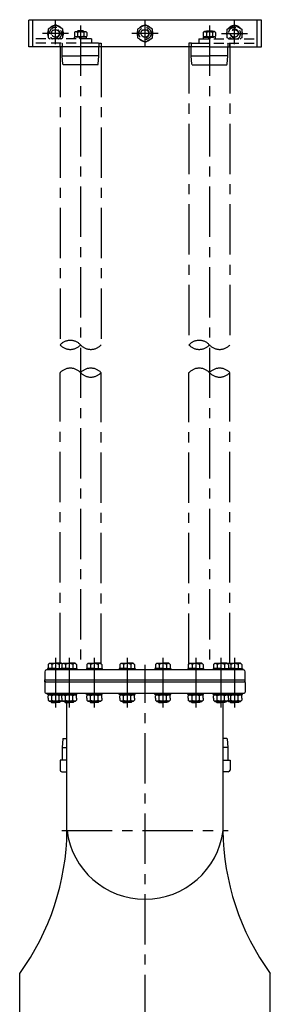
# Model space of a CAD drawing. Extents: x 28 to 2462, y -118 to 2729.
# Drawn here: x 2027 to 2462, y 836 to 2549 of the extents above; entities that cross this region are included whole.
import ezdxf

# ---------------------------------------------------------------- set-up
doc = ezdxf.new("R2010")
doc.units = 0
doc.header["$LTSCALE"] = 7
doc.header["$MEASUREMENT"] = 0
doc.linetypes.add('CENTER', pattern=[2, 1.25, -0.25, 0.25, -0.25])
doc.linetypes.add('HIDDEN', pattern=[0.375, 0.25, -0.125])
for name, color, linetype in [('Neviditelná', 5, 'HIDDEN'), ('Osy', 1, 'CENTER'), ('Silná', 7, 'CONTINUOUS'), ('Tenká', 4, 'CONTINUOUS')]:
    doc.layers.add(name, color=color, linetype=linetype)

msp = doc.modelspace()

# ---------------------------------------------------------------- linework, layer by layer
at = {"layer": 'Neviditelná', "ltscale": 10}
for p, q in [((2089.3, 2539.7), (2076.4, 2532.2)), ((2102.2, 2532.2), (2089.3, 2539.7)), ((2244.7, 2539.7), (2231.8, 2532.2)), ((2257.6, 2532.2), (2244.7, 2539.7)), ((2387.1, 2532.2), (2400.1, 2539.7)), ((2400.1, 2539.7), (2413, 2532.2)), ((2076.4, 2532.2), (2076.4, 2517.3)), ((2076.4, 2517.3), (2080.1, 2515.1)), ((2098.5, 2515.1), (2102.2, 2517.3)), ((2102.2, 2517.3), (2102.2, 2532.2)), ((2123.8, 2528.2), (2122.1, 2526.5)), ((2122.1, 2526.5), (2122.1, 2520)), ((2123.8, 2518.3), (2122.1, 2520)), ((2122.3, 2515.1), (2122.3, 2518.3)), ((2143.3, 2518.3), (2122.3, 2518.3)), ((2123.8, 2528.2), (2141.8, 2528.2)), ((2128.1, 2529.4), (2127, 2528.2)), ((2127.4, 2528.2), (2127.4, 2528.6)), ((2127.4, 2526.5), (2127.4, 2520)), ((2137.5, 2529.4), (2128.1, 2529.4)), ((2131, 2515.1), (2132.8, 2518.3)), ((2132.8, 2515.1), (2134.6, 2518.3)), ((2138.6, 2528.2), (2137.5, 2529.4)), ((2138.2, 2528.2), (2138.2, 2528.6)), ((2138.2, 2526.5), (2138.2, 2520)), ((2141.8, 2528.2), (2143.6, 2526.5)), ((2141.8, 2518.3), (2143.6, 2520)), ((2143.3, 2515.1), (2143.3, 2518.3)), ((2143.6, 2526.5), (2143.6, 2520)), ((2231.8, 2532.2), (2231.8, 2517.3)), ((2231.8, 2517.3), (2244.7, 2509.8)), ((2244.7, 2509.8), (2257.6, 2517.3)), ((2257.6, 2517.3), (2257.6, 2532.2)), ((2347.6, 2528.2), (2345.8, 2526.5)), ((2345.8, 2526.5), (2345.8, 2520)), ((2347.6, 2518.3), (2345.8, 2520)), ((2346.1, 2518.3), (2367.1, 2518.3)), ((2346.1, 2515.1), (2346.1, 2518.3)), ((2365.6, 2528.2), (2347.6, 2528.2)), ((2350.7, 2528.2), (2351.9, 2529.4)), ((2351.1, 2528.2), (2351.1, 2528.6)), ((2351.2, 2526.5), (2351.2, 2520)), ((2351.9, 2529.4), (2361.2, 2529.4)), ((2356.6, 2515.1), (2354.7, 2518.3)), ((2358.4, 2515.1), (2356.6, 2518.3)), ((2361.2, 2529.4), (2362.4, 2528.2)), ((2361.9, 2526.5), (2361.9, 2520)), ((2362, 2528.2), (2362, 2528.6)), ((2365.6, 2528.2), (2367.3, 2526.5)), ((2365.6, 2518.3), (2367.3, 2520)), ((2367.1, 2515.1), (2367.1, 2518.3)), ((2367.3, 2526.5), (2367.3, 2520)), ((2387.1, 2517.3), (2387.1, 2532.2)), ((2390.9, 2515.1), (2387.1, 2517.3)), ((2413, 2517.3), (2409.2, 2515.1)), ((2413, 2532.2), (2413, 2517.3)), ((2151.5, 2515.1), (2050.1, 2515.1)), ((2151.5, 2507.6), (2050.1, 2507.6)), ((2097.3, 2501.4), (2097.3, 2507.6)), ((2101.4, 2507.6), (2100.8, 2507)), ((2100.8, 2507), (2100.8, 2501.4)), ((2151.5, 2515.1), (2151.5, 2507.6)), ((2164.2, 2507.6), (2151.5, 2507.6)), ((2164.8, 2507), (2164.2, 2507.6)), ((2164.2, 2507.6), (2168.3, 2507.6)), ((2164.8, 2507), (2164.8, 2501.4)), ((2168.3, 2507.6), (2168.3, 2501.4)), ((2321, 2507.6), (2321, 2501.4)), ((2325.2, 2507.6), (2321, 2507.6)), ((2324.6, 2507), (2325.2, 2507.6)), ((2324.6, 2507), (2324.6, 2501.4)), ((2325.2, 2507.6), (2337.9, 2507.6)), ((2337.9, 2515.1), (2439.2, 2515.1)), ((2337.9, 2515.1), (2337.9, 2507.6)), ((2337.9, 2507.6), (2439.2, 2507.6)), ((2388, 2507.6), (2388.6, 2507)), ((2388.6, 2507), (2388.6, 2501.4)), ((2392.1, 2501.4), (2392.1, 2507.6))]:
    msp.add_line(p, q, dxfattribs=at)
for centre, radius in [((2244.7, 2524.7), 10.6), ((2089.3, 2524.7), 6.53), ((2244.7, 2524.7), 6.53), ((2400.1, 2524.7), 6.53)]:
    msp.add_circle(centre, radius, dxfattribs=at)
for centre, radius, start, end in [((2089.3, 2524.7), 10.6, 294.2496, 245.7504), ((2089.3, 2524.7), 13.7, 100.9887, 139.0113), ((2089.3, 2524.7), 13.7, 40.9887, 79.0113), ((2244.7, 2524.7), 13.7, 100.9887, 139.0113), ((2244.7, 2524.7), 13.7, 40.9887, 79.0113), ((2400.1, 2524.7), 10.6, 294.2496, 245.7504), ((2400.1, 2524.7), 13.7, 100.9887, 139.0113), ((2400.1, 2524.7), 13.7, 40.9887, 79.0113), ((2089.3, 2524.7), 13.7, 160.9887, 199.0113), ((2089.3, 2524.7), 7.46, 284.1902, 194.8215), ((2089.3, 2524.7), 13.7, 340.9887, 19.0113), ((2124.7, 2523.1), 4.34, 51.7448, 128.2552), ((2124.7, 2523.4), 4.34, 231.7448, 308.2552), ((2132.8, 2511.4), 16, 70.3243, 109.6757), ((2132.8, 2535), 16, 250.3243, 289.6757), ((2140.9, 2523.1), 4.34, 51.7448, 128.2552), ((2140.9, 2523.4), 4.34, 231.7448, 308.2552), ((2244.7, 2524.7), 13.7, 160.9887, 199.0113), ((2244.7, 2524.7), 7.46, 284.1902, 194.8215), ((2244.7, 2524.7), 13.7, 340.9887, 19.0113), ((2348.5, 2523.1), 4.34, 51.7448, 128.2552), ((2348.5, 2523.4), 4.34, 231.7448, 308.2552), ((2356.6, 2511.4), 16, 70.3243, 109.6757), ((2356.6, 2535), 16, 250.3243, 289.6757), ((2364.6, 2523.1), 4.34, 51.7448, 128.2552), ((2364.6, 2523.4), 4.34, 231.7448, 308.2552), ((2400.1, 2524.7), 13.7, 160.9887, 199.0113), ((2400.1, 2524.7), 7.46, 345.1785, 255.8098), ((2400.1, 2524.7), 13.7, 340.9887, 19.0113), ((2089.3, 2524.7), 13.7, 220.9887, 224.7928), ((2089.3, 2524.7), 13.7, 315.2072, 319.0113), ((2244.7, 2524.7), 13.7, 220.9887, 259.0113), ((2244.7, 2524.7), 13.7, 280.9887, 319.0113), ((2400.1, 2524.7), 13.7, 220.9887, 224.7928), ((2400.1, 2524.7), 13.7, 315.2072, 319.0113)]:
    msp.add_arc(centre, radius, start, end, dxfattribs=at)
at = {"layer": 'Osy', "ltscale": 10}
for p, q in [((2089.3, 2506.2), (2089.3, 2548.6)), ((2132.8, 2538.3), (2132.8, 1417.9)), ((2244.7, 2500.9), (2244.7, 2548.6)), ((2356.6, 2538.3), (2356.6, 1417.9)), ((2400.1, 2506.2), (2400.1, 2548.6)), ((2111.9, 2524.7), (2066.7, 2524.7)), ((2267.3, 2524.7), (2222.1, 2524.7)), ((2377.4, 2524.7), (2422.7, 2524.7)), ((2089.2, 1438.7), (2089.2, 1352.4)), ((2112.9, 1438.7), (2112.9, 1352.4)), ((2156.6, 1438.7), (2156.6, 1352.4)), ((2213.8, 1438.7), (2213.8, 1352.4)), ((2275.6, 1438.7), (2275.6, 1352.4)), ((2332.7, 1438.7), (2332.7, 1352.4)), ((2376.5, 1438.7), (2376.5, 1352.4)), ((2400.1, 1438.7), (2400.1, 1352.4)), ((2244.7, 800.5), (2244.7, 1426.9)), ((2100.3, 1138.9), (2389.1, 1138.9))]:
    msp.add_line(p, q, dxfattribs=at)
at = {"layer": 'Osy', "color": 7, "ltscale": 10}
for p, q in [((2097.3, 2501.4), (2097.3, 1983.1)), ((2168.3, 2501.4), (2168.3, 1983.1)), ((2321, 2507.6), (2321, 1983.1)), ((2392.1, 2507.6), (2392.1, 1983.1)), ((2097.3, 1429.7), (2097.3, 1934.9)), ((2168.3, 1428.6), (2168.3, 1934.9)), ((2321, 1428.6), (2321, 1934.9)), ((2392.1, 1429.7), (2392.1, 1934.9))]:
    msp.add_line(p, q, dxfattribs=at)
for centre, start, end in [((2115, 1966.7), 42.7465, 137.2535), ((2338.8, 1966.7), 42.7465, 137.2535), ((2115, 1999.5), 222.7465, 317.2535), ((2150.6, 1999.5), 222.7465, 317.2535), ((2338.8, 1999.5), 222.7465, 317.2535), ((2374.3, 1999.5), 222.7465, 317.2535), ((2115, 1918.4), 42.7465, 137.2535), ((2150.6, 1918.4), 42.7465, 137.2535), ((2150.6, 1951.3), 222.7465, 317.2535), ((2338.8, 1918.4), 42.7465, 137.2535), ((2374.3, 1918.4), 42.7465, 137.2535), ((2374.3, 1951.3), 222.7465, 317.2535)]:
    msp.add_arc(centre, 24.2, start, end, dxfattribs=at)
at = {"layer": 'Silná', "ltscale": 10}
for p, q in [((2446.7, 2548), (2042.7, 2548)), ((2042.7, 2501.4), (2042.7, 2548)), ((2050.1, 2501.4), (2050.1, 2548)), ((2439.2, 2501.4), (2439.2, 2548)), ((2446.7, 2501.4), (2446.7, 2548)), ((2132.8, 2501.4), (2042.7, 2501.4)), ((2100.8, 2485.9), (2100.8, 2501.4)), ((2356.6, 2501.4), (2132.8, 2501.4)), ((2164.8, 2485.9), (2164.8, 2501.4)), ((2324.6, 2485.9), (2324.6, 2501.4)), ((2356.6, 2501.4), (2446.7, 2501.4)), ((2388.6, 2485.9), (2388.6, 2501.4)), ((2100.8, 2485.9), (2132.8, 2485.9)), ((2102, 2471), (2100.8, 2485.9)), ((2164.8, 2485.9), (2132.8, 2485.9)), ((2163.6, 2471), (2164.8, 2485.9)), ((2324.6, 2485.9), (2356.6, 2485.9)), ((2325.8, 2471), (2324.6, 2485.9)), ((2388.6, 2485.9), (2356.6, 2485.9)), ((2387.4, 2471), (2388.6, 2485.9)), ((2102.7, 2470.3), (2102, 2471)), ((2163, 2470.3), (2102.7, 2470.3)), ((2163, 2470.3), (2163.6, 2471)), ((2326.4, 2470.3), (2325.8, 2471)), ((2326.4, 2470.3), (2386.7, 2470.3)), ((2386.7, 2470.3), (2387.4, 2471)), ((2076.3, 1427.4), (2078.7, 1429.7)), ((2076.3, 1427.4), (2076.3, 1420.4)), ((2078.7, 1429.7), (2089.2, 1429.7)), ((2082.8, 1427.4), (2082.8, 1420.4)), ((2099.8, 1429.7), (2089.2, 1429.7)), ((2095.7, 1427.4), (2095.7, 1420.4)), ((2101.1, 1428.5), (2099.8, 1429.7)), ((2100, 1427.4), (2102.3, 1429.7)), ((2100, 1427.4), (2100, 1420.4)), ((2102.3, 1429.7), (2112.9, 1429.7)), ((2106.4, 1427.4), (2106.4, 1420.4)), ((2123.5, 1429.7), (2112.9, 1429.7)), ((2119.4, 1427.4), (2119.4, 1420.4)), ((2125.8, 1427.4), (2123.5, 1429.7)), ((2125.8, 1427.4), (2125.8, 1420.4)), ((2143.7, 1427.4), (2146.1, 1429.7)), ((2143.7, 1427.4), (2143.7, 1420.4)), ((2146.1, 1429.7), (2156.6, 1429.7)), ((2150.2, 1427.4), (2150.2, 1420.4)), ((2167.2, 1429.7), (2156.6, 1429.7)), ((2163.1, 1427.4), (2163.1, 1420.4)), ((2169.5, 1427.4), (2167.2, 1429.7)), ((2169.5, 1427.4), (2169.5, 1420.4)), ((2200.8, 1427.4), (2203.2, 1429.7)), ((2200.8, 1427.4), (2200.8, 1420.4)), ((2203.2, 1429.7), (2213.8, 1429.7)), ((2207.3, 1427.4), (2207.3, 1420.4)), ((2224.3, 1429.7), (2213.8, 1429.7)), ((2220.2, 1427.4), (2220.2, 1420.4)), ((2226.7, 1427.4), (2224.3, 1429.7)), ((2226.7, 1427.4), (2226.7, 1420.4)), ((2262.7, 1427.4), (2265, 1429.7)), ((2262.7, 1427.4), (2262.7, 1420.4)), ((2265, 1429.7), (2275.6, 1429.7)), ((2269.1, 1427.4), (2269.1, 1420.4)), ((2286.2, 1429.7), (2275.6, 1429.7)), ((2282.1, 1427.4), (2282.1, 1420.4)), ((2288.5, 1427.4), (2286.2, 1429.7)), ((2288.5, 1427.4), (2288.5, 1420.4)), ((2319.8, 1427.4), (2322.2, 1429.7)), ((2319.8, 1427.4), (2319.8, 1420.4)), ((2322.2, 1429.7), (2332.7, 1429.7)), ((2326.3, 1427.4), (2326.3, 1420.4)), ((2343.3, 1429.7), (2332.7, 1429.7)), ((2339.2, 1427.4), (2339.2, 1420.4)), ((2345.7, 1427.4), (2343.3, 1429.7)), ((2345.7, 1427.4), (2345.7, 1420.4)), ((2363.5, 1427.4), (2365.9, 1429.7)), ((2363.5, 1427.4), (2363.5, 1420.4)), ((2365.9, 1429.7), (2376.5, 1429.7)), ((2370, 1427.4), (2370, 1420.4)), ((2387, 1429.7), (2376.5, 1429.7)), ((2382.9, 1427.4), (2382.9, 1420.4)), ((2389.4, 1427.4), (2387, 1429.7)), ((2388.3, 1428.5), (2389.6, 1429.7)), ((2389.4, 1427.4), (2389.4, 1420.4)), ((2389.6, 1429.7), (2400.1, 1429.7)), ((2393.7, 1427.4), (2393.7, 1420.4)), ((2410.7, 1429.7), (2400.1, 1429.7)), ((2406.6, 1427.4), (2406.6, 1420.4)), ((2413.1, 1427.4), (2410.7, 1429.7)), ((2413.1, 1427.4), (2413.1, 1420.4)), ((2070.7, 1414.8), (2070.7, 1400.5)), ((2415.6, 1417.9), (2073.8, 1417.9)), ((2089.2, 1420.4), (2075.6, 1420.4)), ((2075.6, 1420.4), (2075.6, 1417.9)), ((2089.2, 1420.4), (2099.2, 1420.4)), ((2099.2, 1420.4), (2099.2, 1417.9)), ((2112.9, 1420.4), (2099.2, 1420.4)), ((2112.9, 1420.4), (2126.6, 1420.4)), ((2126.6, 1420.4), (2126.6, 1417.9)), ((2143, 1420.4), (2143, 1417.9)), ((2156.6, 1420.4), (2143, 1420.4)), ((2156.6, 1420.4), (2170.3, 1420.4)), ((2170.3, 1420.4), (2170.3, 1417.9)), ((2200.1, 1420.4), (2200.1, 1417.9)), ((2213.8, 1420.4), (2200.1, 1420.4)), ((2213.8, 1420.4), (2227.4, 1420.4)), ((2227.4, 1420.4), (2227.4, 1417.9)), ((2261.9, 1420.4), (2261.9, 1417.9)), ((2275.6, 1420.4), (2261.9, 1420.4)), ((2275.6, 1420.4), (2289.3, 1420.4)), ((2289.3, 1420.4), (2289.3, 1417.9)), ((2319.1, 1420.4), (2319.1, 1417.9)), ((2332.7, 1420.4), (2319.1, 1420.4)), ((2332.7, 1420.4), (2346.4, 1420.4)), ((2346.4, 1420.4), (2346.4, 1417.9)), ((2362.8, 1420.4), (2362.8, 1417.9)), ((2376.5, 1420.4), (2362.8, 1420.4)), ((2376.5, 1420.4), (2390.1, 1420.4)), ((2400.1, 1420.4), (2390.1, 1420.4)), ((2390.1, 1420.4), (2390.1, 1417.9)), ((2400.1, 1420.4), (2413.8, 1420.4)), ((2413.8, 1420.4), (2413.8, 1417.9)), ((2418.7, 1400.5), (2418.7, 1414.8)), ((2070.6, 1395.9), (2070.6, 1379.1)), ((2070.7, 1400.5), (2418.7, 1400.5)), ((2070.7, 1397.4), (2070.7, 1400.5)), ((2072.2, 1397.4), (2070.7, 1397.4)), ((2072.2, 1397.4), (2417.1, 1397.4)), ((2417.1, 1397.4), (2418.7, 1397.4)), ((2418.7, 1397.4), (2418.7, 1400.5)), ((2418.7, 1395.9), (2418.7, 1379.1)), ((2072.2, 1377.5), (2417.1, 1377.5)), ((2075.6, 1375), (2075.6, 1377.5)), ((2089.2, 1375), (2075.6, 1375)), ((2076.3, 1372.7), (2078.7, 1375)), ((2076.3, 1369.1), (2076.3, 1372.7)), ((2082.8, 1365.6), (2082.8, 1372.7)), ((2089.2, 1375), (2099.2, 1375)), ((2095.7, 1365.6), (2095.7, 1372.7)), ((2099.2, 1375), (2099.2, 1377.5)), ((2112.9, 1375), (2099.2, 1375)), ((2101.1, 1373.8), (2099.8, 1375)), ((2100, 1372.7), (2102.3, 1375)), ((2100, 1369.1), (2100, 1372.7)), ((2106.4, 1365.6), (2106.4, 1372.7)), ((2112.9, 1375), (2126.6, 1375)), ((2119.4, 1365.6), (2119.4, 1372.7)), ((2125.8, 1372.7), (2123.5, 1375)), ((2125.8, 1369.1), (2125.8, 1372.7)), ((2126.6, 1375), (2126.6, 1377.5)), ((2143, 1375), (2143, 1377.5)), ((2156.6, 1375), (2143, 1375)), ((2143.7, 1372.7), (2146.1, 1375)), ((2143.7, 1369.1), (2143.7, 1372.7)), ((2150.2, 1365.6), (2150.2, 1372.7)), ((2156.6, 1375), (2170.3, 1375)), ((2163.1, 1365.6), (2163.1, 1372.7)), ((2169.5, 1372.7), (2167.2, 1375)), ((2169.5, 1369.1), (2169.5, 1372.7)), ((2170.3, 1375), (2170.3, 1377.5)), ((2200.1, 1375), (2200.1, 1377.5)), ((2213.8, 1375), (2200.1, 1375)), ((2200.8, 1372.7), (2203.2, 1375)), ((2200.8, 1369.1), (2200.8, 1372.7)), ((2207.3, 1365.6), (2207.3, 1372.7)), ((2213.8, 1375), (2227.4, 1375)), ((2220.2, 1365.6), (2220.2, 1372.7)), ((2226.7, 1372.7), (2224.3, 1375)), ((2226.7, 1369.1), (2226.7, 1372.7)), ((2227.4, 1375), (2227.4, 1377.5)), ((2261.9, 1375), (2261.9, 1377.5)), ((2275.6, 1375), (2261.9, 1375)), ((2262.7, 1372.7), (2265, 1375)), ((2262.7, 1369.1), (2262.7, 1372.7)), ((2269.1, 1365.6), (2269.1, 1372.7)), ((2275.6, 1375), (2289.3, 1375)), ((2282.1, 1365.6), (2282.1, 1372.7)), ((2288.5, 1372.7), (2286.2, 1375)), ((2288.5, 1369.1), (2288.5, 1372.7)), ((2289.3, 1375), (2289.3, 1377.5)), ((2319.1, 1375), (2319.1, 1377.5)), ((2332.7, 1375), (2319.1, 1375)), ((2319.8, 1372.7), (2322.2, 1375)), ((2319.8, 1369.1), (2319.8, 1372.7)), ((2326.3, 1365.6), (2326.3, 1372.7)), ((2332.7, 1375), (2346.4, 1375)), ((2339.2, 1365.6), (2339.2, 1372.7)), ((2345.7, 1372.7), (2343.3, 1375)), ((2345.7, 1369.1), (2345.7, 1372.7)), ((2346.4, 1375), (2346.4, 1377.5)), ((2362.8, 1375), (2362.8, 1377.5)), ((2376.5, 1375), (2362.8, 1375)), ((2363.5, 1372.7), (2365.9, 1375)), ((2363.5, 1369.1), (2363.5, 1372.7)), ((2370, 1365.6), (2370, 1372.7)), ((2376.5, 1375), (2390.1, 1375)), ((2382.9, 1365.6), (2382.9, 1372.7)), ((2389.4, 1372.7), (2387, 1375)), ((2388.3, 1373.8), (2389.6, 1375)), ((2389.4, 1369.1), (2389.4, 1372.7)), ((2390.1, 1375), (2390.1, 1377.5)), ((2400.1, 1375), (2390.1, 1375)), ((2393.7, 1365.6), (2393.7, 1372.7)), ((2400.1, 1375), (2413.8, 1375)), ((2406.6, 1365.6), (2406.6, 1372.7)), ((2413.1, 1372.7), (2410.7, 1375)), ((2413.1, 1369.1), (2413.1, 1372.7)), ((2413.8, 1375), (2413.8, 1377.5)), ((2076.3, 1369.1), (2076.3, 1365.6)), ((2076.3, 1365.6), (2078.7, 1363.2)), ((2099.8, 1363.2), (2078.7, 1363.2)), ((2081.8, 1363.2), (2081.8, 1362)), ((2081.8, 1362), (2082.4, 1361.4)), ((2081.8, 1362), (2089.2, 1362)), ((2082.4, 1361.4), (2089.2, 1361.4)), ((2096.7, 1362), (2089.2, 1362)), ((2096.1, 1361.4), (2089.2, 1361.4)), ((2096.7, 1362), (2096.1, 1361.4)), ((2096.7, 1363.2), (2096.7, 1362)), ((2101.1, 1364.5), (2099.8, 1363.2)), ((2100, 1369.1), (2100, 1365.6)), ((2100, 1365.6), (2102.3, 1363.2)), ((2123.5, 1363.2), (2102.3, 1363.2)), ((2105.4, 1363.2), (2105.4, 1362)), ((2105.4, 1362), (2106.1, 1361.4)), ((2105.4, 1362), (2112.9, 1362)), ((2106.1, 1361.4), (2112.9, 1361.4)), ((2109.2, 1138.9), (2109.2, 1361.4)), ((2120.4, 1362), (2112.9, 1362)), ((2119.7, 1361.4), (2112.9, 1361.4)), ((2120.4, 1362), (2119.7, 1361.4)), ((2120.4, 1363.2), (2120.4, 1362)), ((2125.8, 1365.6), (2123.5, 1363.2)), ((2125.8, 1369.1), (2125.8, 1365.6)), ((2143.7, 1369.1), (2143.7, 1365.6)), ((2143.7, 1365.6), (2146.1, 1363.2)), ((2167.2, 1363.2), (2146.1, 1363.2)), ((2149.2, 1363.2), (2149.2, 1362)), ((2149.2, 1362), (2149.8, 1361.4)), ((2149.2, 1362), (2156.6, 1362)), ((2149.8, 1361.4), (2156.6, 1361.4)), ((2164.1, 1362), (2156.6, 1362)), ((2163.5, 1361.4), (2156.6, 1361.4)), ((2164.1, 1362), (2163.5, 1361.4)), ((2164.1, 1363.2), (2164.1, 1362)), ((2169.5, 1365.6), (2167.2, 1363.2)), ((2169.5, 1369.1), (2169.5, 1365.6)), ((2200.8, 1369.1), (2200.8, 1365.6)), ((2200.8, 1365.6), (2203.2, 1363.2)), ((2224.3, 1363.2), (2203.2, 1363.2)), ((2206.3, 1363.2), (2206.3, 1362)), ((2206.3, 1362), (2206.9, 1361.4)), ((2206.3, 1362), (2213.8, 1362)), ((2206.9, 1361.4), (2213.8, 1361.4)), ((2221.2, 1362), (2213.8, 1362)), ((2220.6, 1361.4), (2213.8, 1361.4)), ((2221.2, 1362), (2220.6, 1361.4)), ((2221.2, 1363.2), (2221.2, 1362)), ((2226.7, 1365.6), (2224.3, 1363.2)), ((2226.7, 1369.1), (2226.7, 1365.6)), ((2262.7, 1369.1), (2262.7, 1365.6)), ((2262.7, 1365.6), (2265, 1363.2)), ((2265, 1363.2), (2286.2, 1363.2)), ((2268.1, 1363.2), (2268.1, 1362)), ((2268.1, 1362), (2268.8, 1361.4)), ((2268.1, 1362), (2275.6, 1362)), ((2268.8, 1361.4), (2275.6, 1361.4)), ((2283.1, 1362), (2275.6, 1362)), ((2282.4, 1361.4), (2275.6, 1361.4)), ((2283.1, 1362), (2282.4, 1361.4)), ((2283.1, 1363.2), (2283.1, 1362)), ((2288.5, 1365.6), (2286.2, 1363.2)), ((2288.5, 1369.1), (2288.5, 1365.6)), ((2319.8, 1369.1), (2319.8, 1365.6)), ((2319.8, 1365.6), (2322.2, 1363.2)), ((2322.2, 1363.2), (2343.3, 1363.2)), ((2325.3, 1363.2), (2325.3, 1362)), ((2325.3, 1362), (2325.9, 1361.4)), ((2325.3, 1362), (2332.7, 1362)), ((2325.9, 1361.4), (2332.7, 1361.4)), ((2340.2, 1362), (2332.7, 1362)), ((2339.6, 1361.4), (2332.7, 1361.4)), ((2340.2, 1362), (2339.6, 1361.4)), ((2340.2, 1363.2), (2340.2, 1362)), ((2345.7, 1365.6), (2343.3, 1363.2)), ((2345.7, 1369.1), (2345.7, 1365.6)), ((2363.5, 1369.1), (2363.5, 1365.6)), ((2363.5, 1365.6), (2365.9, 1363.2)), ((2365.9, 1363.2), (2387, 1363.2)), ((2369, 1363.2), (2369, 1362)), ((2369, 1362), (2369.6, 1361.4)), ((2369, 1362), (2376.5, 1362)), ((2369.6, 1361.4), (2376.5, 1361.4)), ((2383.9, 1362), (2376.5, 1362)), ((2383.3, 1361.4), (2376.5, 1361.4)), ((2380.2, 1138.9), (2380.2, 1361.4)), ((2383.9, 1362), (2383.3, 1361.4)), ((2383.9, 1363.2), (2383.9, 1362)), ((2389.4, 1365.6), (2387, 1363.2)), ((2388.3, 1364.5), (2389.6, 1363.2)), ((2389.4, 1369.1), (2389.4, 1365.6)), ((2389.6, 1363.2), (2410.7, 1363.2)), ((2392.7, 1363.2), (2392.7, 1362)), ((2392.7, 1362), (2393.3, 1361.4)), ((2392.7, 1362), (2400.1, 1362)), ((2393.3, 1361.4), (2400.1, 1361.4)), ((2407.6, 1362), (2400.1, 1362)), ((2407, 1361.4), (2400.1, 1361.4)), ((2407.6, 1362), (2407, 1361.4)), ((2407.6, 1363.2), (2407.6, 1362)), ((2413.1, 1365.6), (2410.7, 1363.2)), ((2413.1, 1369.1), (2413.1, 1365.6)), ((2102, 1298), (2100.8, 1283.1)), ((2102.7, 1298.6), (2102, 1298)), ((2102.7, 1298.6), (2109.2, 1298.6)), ((2386.7, 1298.6), (2380.2, 1298.6)), ((2386.7, 1298.6), (2387.4, 1298)), ((2387.4, 1298), (2388.6, 1283.1)), ((2100.8, 1283.1), (2109.2, 1283.1)), ((2100.8, 1283.1), (2100.8, 1261.9)), ((2388.6, 1283.1), (2380.2, 1283.1)), ((2388.6, 1283.1), (2388.6, 1261.9)), ((2109.2, 1261.3), (2097.1, 1261.3)), ((2097.1, 1261.3), (2097.1, 1243.9)), ((2100.8, 1261.9), (2101.4, 1261.3)), ((2380.2, 1261.3), (2392.3, 1261.3)), ((2388.6, 1261.9), (2388, 1261.3)), ((2392.3, 1261.3), (2392.3, 1243.9)), ((2100.2, 1240.8), (2109.2, 1240.8)), ((2389.2, 1240.8), (2380.2, 1240.8)), ((2027.1, 809.4), (2027.1, 890.2)), ((2462.2, 809.4), (2462.2, 890.2))]:
    msp.add_line(p, q, dxfattribs=at)
for centre, radius, start, end in [((2079.5, 1424.8), 4.13, 38.6132, 128.6132), ((2089.2, 1414.7), 14.2, 62.9476, 117.0524), ((2098.9, 1424.8), 4.13, 60.0852, 141.3868), ((2103.2, 1424.8), 4.13, 38.6132, 128.6132), ((2112.9, 1414.7), 14.2, 62.9476, 117.0524), ((2122.6, 1424.8), 4.13, 51.3868, 141.3868), ((2146.9, 1424.8), 4.13, 38.6132, 128.6132), ((2156.6, 1414.7), 14.2, 62.9476, 117.0524), ((2166.3, 1424.8), 4.13, 51.3868, 141.3868), ((2204.1, 1424.8), 4.13, 38.6132, 128.6132), ((2213.8, 1414.7), 14.2, 62.9476, 117.0524), ((2223.5, 1424.8), 4.13, 51.3868, 141.3868), ((2265.9, 1424.8), 4.13, 38.6132, 128.6132), ((2275.6, 1414.7), 14.2, 62.9476, 117.0524), ((2285.3, 1424.8), 4.13, 51.3868, 141.3868), ((2323.1, 1424.8), 4.13, 38.6132, 128.6132), ((2332.7, 1414.7), 14.2, 62.9476, 117.0524), ((2342.4, 1424.8), 4.13, 51.3868, 141.3868), ((2366.8, 1424.8), 4.13, 38.6132, 128.6132), ((2376.5, 1414.7), 14.2, 62.9476, 117.0524), ((2386.2, 1424.8), 4.13, 51.3868, 141.3868), ((2390.4, 1424.8), 4.13, 38.6132, 119.9148), ((2400.1, 1414.7), 14.2, 62.9476, 117.0524), ((2409.8, 1424.8), 4.13, 51.3868, 141.3868), ((2073.8, 1414.8), 3.11, 90, 180), ((2415.6, 1414.8), 3.11, 0, 90), ((2072.2, 1395.9), 1.55, 90, 180), ((2417.1, 1395.9), 1.55, 0, 90), ((2072.2, 1379.1), 1.55, 180, 270), ((2079.5, 1370.1), 4.13, 38.6132, 128.6132), ((2089.2, 1360), 14.2, 62.9476, 117.0524), ((2098.9, 1370.1), 4.13, 60.0852, 141.3868), ((2103.2, 1370.1), 4.13, 38.6132, 128.6132), ((2112.9, 1360), 14.2, 62.9476, 117.0524), ((2122.6, 1370.1), 4.13, 51.3868, 141.3868), ((2146.9, 1370.1), 4.13, 38.6132, 128.6132), ((2156.6, 1360), 14.2, 62.9476, 117.0524), ((2166.3, 1370.1), 4.13, 51.3868, 141.3868), ((2204.1, 1370.1), 4.13, 38.6132, 128.6132), ((2213.8, 1360), 14.2, 62.9476, 117.0524), ((2223.5, 1370.1), 4.13, 51.3868, 141.3868), ((2265.9, 1370.1), 4.13, 38.6132, 128.6132), ((2275.6, 1360), 14.2, 62.9476, 117.0524), ((2285.3, 1370.1), 4.13, 51.3868, 141.3868), ((2323.1, 1370.1), 4.13, 38.6132, 128.6132), ((2332.7, 1360), 14.2, 62.9476, 117.0524), ((2342.4, 1370.1), 4.13, 51.3868, 141.3868), ((2366.8, 1370.1), 4.13, 38.6132, 128.6132), ((2376.5, 1360), 14.2, 62.9476, 117.0524), ((2386.2, 1370.1), 4.13, 51.3868, 141.3868), ((2390.4, 1370.1), 4.13, 38.6132, 119.9148), ((2400.1, 1360), 14.2, 62.9476, 117.0524), ((2409.8, 1370.1), 4.13, 51.3868, 141.3868), ((2417.1, 1379.1), 1.55, 270, 0), ((2079.5, 1368.2), 4.13, 218.6132, 321.3868), ((2089.2, 1378.2), 14.2, 242.9476, 297.0524), ((2098.9, 1368.2), 4.13, 218.6132, 299.9148), ((2103.2, 1368.2), 4.13, 218.6132, 321.3868), ((2112.9, 1378.2), 14.2, 242.9476, 297.0524), ((2122.6, 1368.2), 4.13, 218.6132, 321.3868), ((2146.9, 1368.2), 4.13, 218.6132, 321.3868), ((2156.6, 1378.2), 14.2, 242.9476, 297.0524), ((2166.3, 1368.2), 4.13, 218.6132, 321.3868), ((2204.1, 1368.2), 4.13, 218.6132, 321.3868), ((2213.8, 1378.2), 14.2, 242.9476, 297.0524), ((2223.5, 1368.2), 4.13, 218.6132, 321.3868), ((2265.9, 1368.2), 4.13, 218.6132, 321.3868), ((2275.6, 1378.2), 14.2, 242.9476, 297.0524), ((2285.3, 1368.2), 4.13, 218.6132, 321.3868), ((2323.1, 1368.2), 4.13, 218.6132, 321.3868), ((2332.7, 1378.2), 14.2, 242.9476, 297.0524), ((2342.4, 1368.2), 4.13, 218.6132, 321.3868), ((2366.8, 1368.2), 4.13, 218.6132, 321.3868), ((2376.5, 1378.2), 14.2, 242.9476, 297.0524), ((2386.2, 1368.2), 4.13, 218.6132, 321.3868), ((2390.4, 1368.2), 4.13, 240.0852, 321.3868), ((2400.1, 1378.2), 14.2, 242.9476, 297.0524), ((2409.8, 1368.2), 4.13, 218.6132, 321.3868), ((2100.2, 1243.9), 3.11, 180, 270), ((2389.2, 1243.9), 3.11, 270, 0), ((1679.3, 1142.9), 429.9, 324.0046, 359.461), ((2244.7, 1155.7), 136.5, 187.1005, 352.8995), ((2810, 1142.9), 429.9, 180.539, 215.9954)]:
    msp.add_arc(centre, radius, start, end, dxfattribs=at)
at = {"layer": 'Tenká', "ltscale": 10}
for p, q in [((2082.7, 1363.2), (2082.7, 1361.4)), ((2095.8, 1363.2), (2095.8, 1361.4)), ((2106.4, 1363.2), (2106.4, 1361.4)), ((2119.4, 1363.2), (2119.4, 1361.4)), ((2150.1, 1363.2), (2150.1, 1361.4)), ((2163.2, 1363.2), (2163.2, 1361.4)), ((2207.2, 1363.2), (2207.2, 1361.4)), ((2220.3, 1363.2), (2220.3, 1361.4)), ((2269.1, 1363.2), (2269.1, 1361.4)), ((2282.1, 1363.2), (2282.1, 1361.4)), ((2326.2, 1363.2), (2326.2, 1361.4)), ((2339.3, 1363.2), (2339.3, 1361.4)), ((2369.9, 1363.2), (2369.9, 1361.4)), ((2383, 1363.2), (2383, 1361.4)), ((2393.6, 1363.2), (2393.6, 1361.4)), ((2406.7, 1363.2), (2406.7, 1361.4))]:
    msp.add_line(p, q, dxfattribs=at)

doc.saveas('drawing.dxf')
